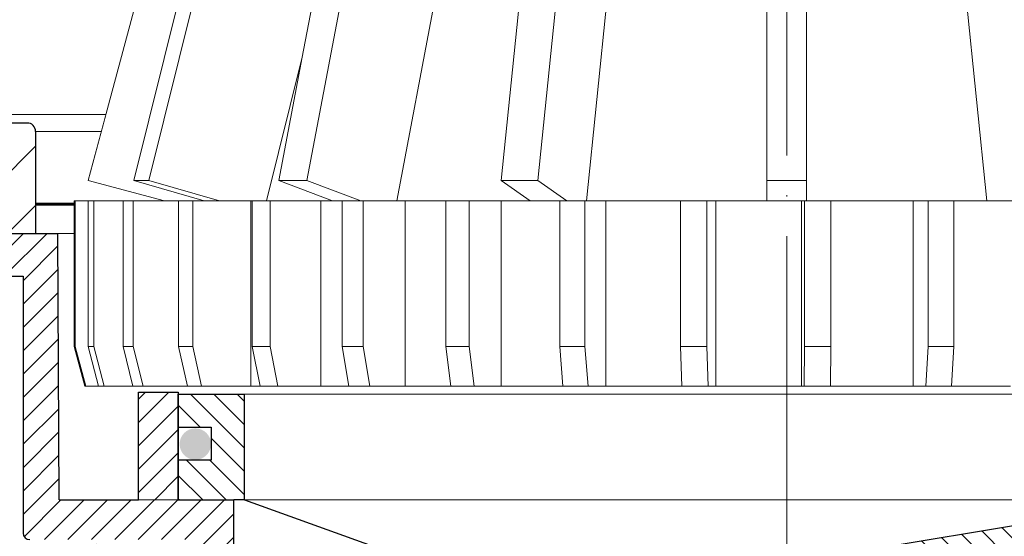
# Model space of a CAD drawing. Units: millimetres. Extents: x 2673 to 4786, y 0 to 1485.
# Drawn here: x 3229 to 3304, y 1038 to 1077 of the extents above; entities that cross this region are included whole.
import ezdxf

# ---------------------------------------------------------------- set-up
doc = ezdxf.new("R2010")
doc.units = ezdxf.units.MM
for name, pattern in [('ACAD_ISO04W100', [30, 24, -3, 0, -3]), ('CENTER2', [28.575000000000003, 19.05, -3.175, 3.175, -3.175]), ('DASH_CENTER', [36, 24, -3, 6, -3])]:
    doc.linetypes.add(name, pattern=pattern)
for name, color, linetype, lineweight in [('вспомогательный', 140, 'Continuous', 20), ('маскировка', 93, 'Continuous', 25), ('Оси', 10, 'ACAD_ISO04W100', 13), ('Основной', 7, 'Continuous', 30), ('штриховка', 251, 'Continuous', 0)]:
    doc.layers.add(name, color=color, linetype=linetype, lineweight=lineweight)

# ---------------------------------------------------------------- blocks, each defined once
blk = doc.blocks.new('HL80_3_KORB', base_point=(0, 68.51021382925319))
at = {"layer": 'вспомогательный', "linetype": 'Continuous'}
for p, q in [((-38.61527772968475, 137.0799914850868), (-52.82365934620974, 84.05358939889265)), ((-36.14338715023041, 137.5102138292532), (-49.37672285085864, 84.05358939889265)), ((-34.99533685313509, 137.5102138292532), (-48.22867255376332, 84.05358939889265)), ((-26.24446456828082, 137.0799914850868), (-36.29130755901132, 84.05358939889265)), ((-13.34749284728969, 137.5102138292532), (-18.82891996992475, 84.05358939889265)), ((-34.72620674083373, 103.5102138292532), (-36.64178174373956, 93.39996821039676)), ((-29.48635277547874, 82.51021382925319), (-25.50751026486614, 103.5102138292532)), ((-19.60548181122795, 103.5102138292532), (-21.60055856745748, 84.05358939889265)), ((-15.14610497940521, 82.51021382925319), (-12.99277092956618, 103.5102138292532)), ((-1.5, 103.5102138292532), (-1.5, 84.05358939889265)), ((1.5, 103.5102138292532), (1.5, 84.05358939889265)), ((15.14610497940521, 82.51021382925319), (12.99277092956618, 103.5102138292532)), ((-39.33757065593818, 82.51021382925319), (-36.64178174373956, 93.39996821039676)), ((-36.64178174373956, 93.39996821039676), (-38.41262790257315, 84.05358939889265)), ((-47.06370330515711, 82.51021382925319), (-52.82365934620974, 84.05358939889265)), ((-49.37672285085864, 84.05358939889265), (-48.22867255376332, 84.05358939889265)), ((-44.05521735636647, 82.51021382925319), (-49.37672285085864, 84.05358939889265)), ((-42.90716705927115, 82.51021382925319), (-48.22867255376332, 84.05358939889265)), ((-34.33972392660871, 82.51021382925319), (-38.41262790257315, 84.05358939889265)), ((-36.29130755901132, 84.05358939889265), (-38.41262790257315, 84.05358939889265)), ((-32.21840358304689, 82.51021382925319), (-36.29130755901132, 84.05358939889265)), ((-19.39631881939567, 82.51021382925319), (-21.60055856745748, 84.05358939889265)), ((-21.60055856745748, 84.05358939889265), (-18.82891996992475, 84.05358939889265)), ((-16.62468022186295, 82.51021382925319), (-18.82891996992475, 84.05358939889265)), ((1.5, 84.05358939889265), (-1.5, 84.05358939889265)), ((-1.5, 82.51021382925319), (-1.5, 84.05358939889265)), ((1.5, 82.51021382925319), (1.5, 84.05358939889265)), ((-53.89231853062665, 82.51021382925319), (-53.89231853062665, 71.51021382925319)), ((-53.80507975589717, 82.51021382925319), (-53.89231853062665, 82.51021382925319)), ((-53.56940422026673, 82.51021382925319), (-53.80507975589717, 82.51021382925319)), ((-53.80507975589717, 82.51021382925319), (-53.80507975589717, 71.51021382925319)), ((-53.56940422026673, 82.51021382925319), (-53.30835183582894, 82.51021382925319)), ((-52.83879439770317, 82.51021382925319), (-53.30835183582894, 82.51021382925319)), ((-52.40591516982749, 82.51021382925319), (-52.83879439770317, 82.51021382925319)), ((-52.83879439770317, 82.51021382925319), (-52.83879439770317, 71.51021382925319)), ((-51.70604944483421, 82.51021382925319), (-52.40591516982749, 82.51021382925319)), ((-52.40591516982749, 82.51021382925319), (-52.40591516982749, 71.51021382925319)), ((-51.70604944483421, 82.51021382925319), (-51.1046378458268, 82.51021382925319)), ((-50.17979023472435, 82.51021382925319), (-51.1046378458268, 82.51021382925319)), ((-49.41442336999171, 82.51021382925319), (-50.17979023472435, 82.51021382925319)), ((-50.17979023472435, 82.51021382925319), (-50.17979023472435, 71.51021382925319)), ((-48.70000000000073, 82.51021382925319), (-49.41442336999171, 82.51021382925319)), ((-49.41442336999171, 82.51021382925319), (-49.41442336999171, 71.51021382925319)), ((-48.69726777840333, 82.51021382925319), (-48.70000000000073, 82.51021382925319)), ((-48.65364839103496, 82.51021382925319), (-48.69726777840333, 82.51021382925319)), ((-48.61002900367021, 82.51021382925319), (-48.65364839103496, 82.51021382925319)), ((-48.61002900367021, 82.51021382925319), (-48.41389094112311, 82.51021382925319)), ((-48.41389094112311, 82.51021382925319), (-48.28336474890602, 82.51021382925319)), ((-48.28336474890602, 82.51021382925319), (-48.2716325215406, 82.51021382925319)), ((-48.2716325215406, 82.51021382925319), (-48.15283855668532, 82.51021382925319)), ((-48.15283855668532, 82.51021382925319), (-47.76205516067785, 82.51021382925319)), ((-47.54561554674001, 82.51021382925319), (-47.76205516067785, 82.51021382925319)), ((-47.34813529506937, 82.51021382925319), (-47.54561554674001, 82.51021382925319)), ((-47.32917593280217, 82.51021382925319), (-47.34813529506937, 82.51021382925319)), ((-47.32917593280217, 82.51021382925319), (-47.06370330515711, 82.51021382925319)), ((-47.06370330515711, 82.51021382925319), (-46.74672130094405, 82.51021382925319)), ((-46.74672130094405, 82.51021382925319), (-46.44601550143852, 82.51021382925319)), ((-46.44601550143852, 82.51021382925319), (-46.145309701933, 82.51021382925319)), ((-46.145309701933, 82.51021382925319), (-45.99609853766015, 82.51021382925319)), ((-45.37561666566398, 82.51021382925319), (-45.99609853766015, 82.51021382925319)), ((-45.99609853766015, 82.51021382925319), (-45.99609853766015, 71.51021382925319)), ((-44.99293323330129, 82.51021382925319), (-45.37561666566398, 82.51021382925319)), ((-44.921499320968, 82.51021382925319), (-44.99293323330129, 82.51021382925319)), ((-44.61024980093497, 82.51021382925319), (-44.921499320968, 82.51021382925319)), ((-44.921499320968, 82.51021382925319), (-44.921499320968, 71.51021382925319)), ((-44.61024980093497, 82.51021382925319), (-44.05521735636647, 82.51021382925319)), ((-44.05521735636647, 82.51021382925319), (-43.65917618901585, 82.51021382925319)), ((-43.65917618901585, 82.51021382925319), (-43.37050647070646, 82.51021382925319)), ((-43.37050647070646, 82.51021382925319), (-43.20000000000073, 82.51021382925319)), ((-43.20000000000073, 82.51021382925319), (-43.19742757577842, 82.51021382925319)), ((-43.19742757577842, 82.51021382925319), (-42.90716705927115, 82.51021382925319)), ((-42.90716705927115, 82.51021382925319), (-42.73567896254463, 82.51021382925319)), ((-42.73567896254463, 82.51021382925319), (-42.15298361269015, 82.51021382925319)), ((-42.15298361269015, 82.51021382925319), (-41.61046301943497, 82.51021382925319)), ((-41.0731634110889, 82.51021382925319), (-41.61046301943497, 82.51021382925319)), ((-40.53586380273919, 82.51021382925319), (-41.0731634110889, 82.51021382925319)), ((-40.53586380273919, 82.51021382925319), (-40.41483866167982, 82.51021382925319)), ((-40.53586380273919, 68.51021382925319), (-40.53586380273919, 82.51021382925319)), ((-40.41483866167982, 82.51021382925319), (-40.41483866167982, 71.51021382925319)), ((-39.24506910119089, 82.51021382925319), (-40.41483866167982, 82.51021382925319)), ((-39.06365824645036, 82.51021382925319), (-39.24506910119089, 82.51021382925319)), ((-39.06365824645036, 82.51021382925319), (-38.63630767218274, 82.51021382925319)), ((-39.06365824645036, 82.51021382925319), (-39.06365824645036, 71.51021382925319)), ((-38.63630767218274, 82.51021382925319), (-38.02754624317458, 82.51021382925319)), ((-38.02754624317458, 82.51021382925319), (-37.15158952729325, 82.51021382925319)), ((-37.15158952729325, 82.51021382925319), (-36.58099651026714, 82.51021382925319)), ((-35.90540630265241, 82.51021382925319), (-36.58099651026714, 82.51021382925319)), ((-35.67703485367383, 82.51021382925319), (-35.90540630265241, 82.51021382925319)), ((-35.22981609503768, 82.51021382925319), (-35.67703485367383, 82.51021382925319)), ((-35.22981609503768, 68.51021382925319), (-35.22981609503768, 82.51021382925319)), ((-35.22981609503768, 82.51021382925319), (-33.63852044769374, 82.51021382925319)), ((-33.63852044769374, 82.51021382925319), (-33.60559436386029, 82.51021382925319)), ((-32.90124311088221, 82.51021382925319), (-33.60559436386029, 82.51021382925319)), ((-33.60559436386029, 82.51021382925319), (-33.60559436386029, 71.51021382925319)), ((-32.16396577407431, 82.51021382925319), (-32.90124311088221, 82.51021382925319)), ((-32.0188876832799, 82.51021382925319), (-32.16396577407431, 82.51021382925319)), ((-32.0188876832799, 82.51021382925319), (-32.0188876832799, 71.51021382925319)), ((-32.0188876832799, 82.51021382925319), (-30.44003493301716, 82.51021382925319)), ((-29.8038403357059, 82.51021382925319), (-30.44003493301716, 82.51021382925319)), ((-29.64668159272333, 82.51021382925319), (-29.8038403357059, 82.51021382925319)), ((-28.85332825243313, 82.51021382925319), (-29.64668159272333, 82.51021382925319)), ((-28.85332825243313, 82.51021382925319), (-28.11705744408027, 82.51021382925319)), ((-28.85332825243313, 68.51021382925319), (-28.85332825243313, 82.51021382925319)), ((-28.11705744408027, 82.51021382925319), (-27.00988237230194, 82.51021382925319)), ((-27.00988237230194, 82.51021382925319), (-26.16649092649095, 82.51021382925319)), ((-26.16649092649095, 82.51021382925319), (-25.77526108654638, 82.51021382925319)), ((-25.77526108654638, 82.51021382925319), (-25.77526108654638, 71.51021382925319)), ((-25.32309948067632, 82.51021382925319), (-25.77526108654638, 82.51021382925319)), ((-24.00123942019127, 82.51021382925319), (-25.32309948067632, 82.51021382925319)), ((-24.00123942019127, 82.51021382925319), (-23.37416829772337, 82.51021382925319)), ((-24.00123942019127, 82.51021382925319), (-24.00123942019127, 71.51021382925319)), ((-22.48715746454764, 82.51021382925319), (-23.37416829772337, 82.51021382925319)), ((-21.60014663136826, 82.51021382925319), (-22.48715746454764, 82.51021382925319)), ((-21.60014663136826, 68.51021382925319), (-21.60014663136826, 82.51021382925319)), ((-21.60014663136826, 82.51021382925319), (-21.55051653699047, 82.51021382925319)), ((-21.55051653699047, 82.51021382925319), (-19.70275747196865, 82.51021382925319)), ((-19.70275747196865, 82.51021382925319), (-19.56056268868997, 82.51021382925319)), ((-19.56056268868997, 82.51021382925319), (-18.63668315617906, 82.51021382925319)), ((-18.63668315617906, 82.51021382925319), (-17.71280362366815, 82.51021382925319)), ((-17.71280362366815, 82.51021382925319), (-17.16175954402934, 82.51021382925319)), ((-15.59808938660717, 82.51021382925319), (-17.16175954402934, 82.51021382925319)), ((-17.16175954402934, 82.51021382925319), (-17.16175954402934, 71.51021382925319)), ((-15.2543256425306, 82.51021382925319), (-15.59808938660717, 82.51021382925319)), ((-14.6443724358578, 82.51021382925319), (-15.2543256425306, 82.51021382925319)), ((-15.2543256425306, 82.51021382925319), (-15.2543256425306, 71.51021382925319)), ((-13.69065548510844, 82.51021382925319), (-14.6443724358578, 82.51021382925319)), ((-13.69065548510844, 68.51021382925319), (-13.69065548510844, 82.51021382925319)), ((-13.69065548510844, 82.51021382925319), (-12.64239119838385, 82.51021382925319)), ((-12.64239119838385, 82.51021382925319), (-11.51690520590637, 82.51021382925319)), ((-11.51690520590637, 82.51021382925319), (-10.68979918414334, 82.51021382925319)), ((-10.68979918414334, 82.51021382925319), (-10.54060919878611, 82.51021382925319)), ((-10.54060919878611, 82.51021382925319), (-9.564313191665859, 82.51021382925319)), ((-9.564313191665859, 82.51021382925319), (-8.0268066220342, 82.51021382925319)), ((-7.3480704224894, 82.51021382925319), (-8.0268066220342, 82.51021382925319)), ((-8.0268066220342, 82.51021382925319), (-8.0268066220342, 71.51021382925319)), ((-6.35662556111492, 82.51021382925319), (-7.3480704224894, 82.51021382925319)), ((-6.04391689928525, 82.51021382925319), (-6.35662556111492, 82.51021382925319)), ((-5.36518069974409, 82.51021382925319), (-6.04391689928525, 82.51021382925319)), ((-6.04391689928525, 82.51021382925319), (-6.04391689928525, 71.51021382925319)), ((-5.36518069974409, 82.51021382925319), (-3.3501332005726, 82.51021382925319)), ((-5.36518069974409, 68.51021382925319), (-5.36518069974409, 82.51021382925319)), ((-3.3501332005726, 82.51021382925319), (-3.12331238627303, 82.51021382925319)), ((-3.12331238627303, 82.51021382925319), (-2.12426416469316, 82.51021382925319)), ((-2.12426416469316, 82.51021382925319), (-1.5, 82.51021382925319)), ((-1.5, 82.51021382925319), (-1.35203675740922, 82.51021382925319)), ((-1.35203675740922, 82.51021382925319), (-1.12521594310965, 82.51021382925319)), ((1.12521594310965, 82.51021382925319), (-1.12521594310965, 82.51021382925319)), ((1.35203675740922, 82.51021382925319), (1.12521594310965, 82.51021382925319)), ((1.12521594310965, 68.51021382925319), (1.12521594310965, 82.51021382925319)), ((2.12426416469316, 82.51021382925319), (1.35203675740922, 82.51021382925319)), ((1.35203675740922, 82.51021382925319), (1.35203675740922, 71.51021382925319)), ((3.12331238627303, 82.51021382925319), (2.12426416469316, 82.51021382925319)), ((3.3501332005726, 82.51021382925319), (3.12331238627303, 82.51021382925319)), ((3.3501332005726, 82.51021382925319), (3.3501332005726, 71.51021382925319)), ((5.36518069974409, 82.51021382925319), (3.3501332005726, 82.51021382925319)), ((6.04391689928525, 82.51021382925319), (5.36518069974409, 82.51021382925319)), ((6.35662556111493, 82.51021382925319), (6.04391689928525, 82.51021382925319)), ((6.35662556111493, 82.51021382925319), (7.3480704224894, 82.51021382925319)), ((7.3480704224894, 82.51021382925319), (8.0268066220342, 82.51021382925319)), ((9.564313191665859, 82.51021382925319), (8.0268066220342, 82.51021382925319)), ((10.54060919878611, 82.51021382925319), (9.564313191665859, 82.51021382925319)), ((9.564313191665859, 68.51021382925319), (9.564313191665859, 82.51021382925319)), ((10.68979918414334, 82.51021382925319), (10.54060919878611, 82.51021382925319)), ((11.51690520590637, 82.51021382925319), (10.68979918414334, 82.51021382925319)), ((10.68979918414334, 82.51021382925319), (10.68979918414334, 71.51021382925319)), ((12.64239119838385, 82.51021382925319), (11.51690520590637, 82.51021382925319)), ((13.69065548510844, 82.51021382925319), (12.64239119838385, 82.51021382925319)), ((12.64239119838385, 82.51021382925319), (12.64239119838385, 71.51021382925319)), ((13.69065548510844, 82.51021382925319), (14.6443724358578, 82.51021382925319)), ((14.6443724358578, 82.51021382925319), (15.14610497940521, 82.51021382925319)), ((15.14610497940521, 82.51021382925319), (15.2543256425306, 82.51021382925319)), ((15.2543256425306, 82.51021382925319), (15.59808938660717, 82.51021382925319)), ((15.59808938660717, 82.51021382925319), (17.16175954402934, 82.51021382925319)), ((-53.89231853062665, 71.51021382925319), (-53.08923603811127, 68.51021382925319)), ((-53.80507975589717, 71.51021382925319), (-53.89231853062665, 71.51021382925319)), ((-53.80507975589717, 71.51021382925319), (-53.00199726337814, 68.51021382925319)), ((-52.40591516982749, 71.51021382925319), (-52.83879439770317, 71.51021382925319)), ((-52.83879439770317, 71.51021382925319), (-52.05400121765706, 68.51021382925319)), ((-52.40591516982749, 71.51021382925319), (-51.62112198978139, 68.51021382925319)), ((-49.41442336999171, 71.51021382925319), (-50.17979023472435, 71.51021382925319)), ((-50.17979023472435, 71.51021382925319), (-49.43713191080315, 68.51021382925319)), ((-49.41442336999171, 71.51021382925319), (-48.67176504607414, 68.51021382925319)), ((-44.921499320968, 71.51021382925319), (-45.99609853766015, 71.51021382925319)), ((-45.99609853766015, 71.51021382925319), (-45.31814036723517, 68.51021382925319)), ((-44.921499320968, 71.51021382925319), (-44.24354115053939, 68.51021382925319)), ((-39.06365824645036, 71.51021382925319), (-40.41483866167982, 71.51021382925319)), ((-40.41483866167982, 71.51021382925319), (-39.82218006069161, 68.51021382925319)), ((-39.06365824645036, 71.51021382925319), (-38.47099964546214, 68.51021382925319)), ((-32.0188876832799, 71.51021382925319), (-33.60559436386029, 71.51021382925319)), ((-33.60559436386029, 71.51021382925319), (-33.11624296400259, 68.51021382925319)), ((-32.0188876832799, 71.51021382925319), (-31.5295362834222, 68.51021382925319)), ((-24.00123942019127, 71.51021382925319), (-25.77526108654638, 71.51021382925319)), ((-25.77526108654638, 71.51021382925319), (-25.40408558247873, 68.51021382925319)), ((-24.00123942019127, 71.51021382925319), (-23.63006391612362, 68.51021382925319)), ((-17.16175954402934, 71.51021382925319), (-16.92003791561729, 68.51021382925319)), ((-15.2543256425306, 71.51021382925319), (-17.16175954402934, 71.51021382925319)), ((-15.2543256425306, 71.51021382925319), (-15.01260401412219, 68.51021382925319)), ((-8.0268066220342, 71.51021382925319), (-7.92188345864633, 68.51021382925319)), ((-6.04391689928525, 71.51021382925319), (-8.0268066220342, 71.51021382925319)), ((-6.04391689928525, 71.51021382925319), (-5.93899373589738, 68.51021382925319)), ((1.35203675740922, 71.51021382925319), (1.31697341855397, 68.51021382925319)), ((3.3501332005726, 71.51021382925319), (1.35203675740922, 71.51021382925319)), ((3.3501332005726, 71.51021382925319), (3.31506986171735, 68.51021382925319)), ((10.68979918414334, 71.51021382925319), (10.51581472484759, 68.51021382925319)), ((12.64239119838385, 71.51021382925319), (10.68979918414334, 71.51021382925319)), ((12.64239119838385, 71.51021382925319), (12.4684067390881, 68.51021382925319)), ((-53.08923603811127, 68.51021382925319), (-53.00199726337814, 68.51021382925319)), ((-53.00199726337814, 68.51021382925319), (-52.77243367043411, 68.51021382925319)), ((-52.51138128599268, 68.51021382925319), (-52.77243367043411, 68.51021382925319)), ((-52.51138128599268, 68.51021382925319), (-52.05400121765706, 68.51021382925319)), ((-52.05400121765706, 68.51021382925319), (-51.62112198978139, 68.51021382925319)), ((-51.62112198978139, 68.51021382925319), (-50.93940638455024, 68.51021382925319)), ((-50.33799478554283, 68.51021382925319), (-50.93940638455024, 68.51021382925319)), ((-50.33799478554283, 68.51021382925319), (-49.43713191080315, 68.51021382925319)), ((-49.43713191080315, 68.51021382925319), (-48.70000000000073, 68.51021382925319)), ((-48.70000000000073, 68.51021382925319), (-48.69726777840333, 68.51021382925319)), ((-48.69726777840333, 68.51021382925319), (-48.67176504607414, 68.51021382925319)), ((-48.67176504607414, 68.51021382925319), (-48.65364839103496, 68.51021382925319)), ((-48.65364839103496, 68.51021382925319), (-48.61002900367021, 68.51021382925319)), ((-48.61002900367021, 68.51021382925319), (-48.41389094112311, 68.51021382925319)), ((-48.28336474890602, 68.51021382925319), (-48.41389094112311, 68.51021382925319)), ((-48.15283855668532, 68.51021382925319), (-48.28336474890602, 68.51021382925319)), ((-48.15283855668532, 68.51021382925319), (-47.76205516067785, 68.51021382925319)), ((-47.76205516067785, 68.51021382925319), (-47.55861101225673, 68.51021382925319)), ((-47.55861101225673, 68.51021382925319), (-47.54561554674001, 68.51021382925319)), ((-47.54561554674001, 68.51021382925319), (-47.32917593280217, 68.51021382925319)), ((-46.74672130094405, 68.51021382925319), (-47.32917593280217, 68.51021382925319)), ((-46.63511378578914, 68.51021382925319), (-46.74672130094405, 68.51021382925319)), ((-46.44601550143852, 68.51021382925319), (-46.63511378578914, 68.51021382925319)), ((-46.145309701933, 68.51021382925319), (-46.44601550143852, 68.51021382925319)), ((-46.145309701933, 68.51021382925319), (-45.37561666566398, 68.51021382925319)), ((-45.37561666566398, 68.51021382925319), (-45.31814036723517, 68.51021382925319)), ((-45.31814036723517, 68.51021382925319), (-44.99293323330129, 68.51021382925319)), ((-44.99293323330129, 68.51021382925319), (-44.61024980093497, 68.51021382925319)), ((-44.61024980093497, 68.51021382925319), (-44.24354115053939, 68.51021382925319)), ((-44.24354115053939, 68.51021382925319), (-43.65917618901585, 68.51021382925319)), ((-43.19742757577842, 68.51021382925319), (-43.65917618901585, 68.51021382925319)), ((-42.73567896254463, 68.51021382925319), (-43.19742757577842, 68.51021382925319)), ((-42.73567896254463, 68.51021382925319), (-42.73277131017676, 68.51021382925319)), ((-41.61046301943497, 68.51021382925319), (-42.73277131017676, 68.51021382925319)), ((-41.61046301943497, 68.51021382925319), (-41.51524845215681, 68.51021382925319)), ((-41.51524845215681, 68.51021382925319), (-41.0731634110889, 68.51021382925319)), ((-41.0731634110889, 68.51021382925319), (-40.53586380273919, 68.51021382925319)), ((-40.53586380273919, 68.51021382925319), (-39.82218006069161, 68.51021382925319)), ((-39.82218006069161, 68.51021382925319), (-39.24506910119089, 68.51021382925319)), ((-39.24506910119089, 68.51021382925319), (-38.63630767218274, 68.51021382925319)), ((-38.63630767218274, 68.51021382925319), (-38.47099964546214, 68.51021382925319)), ((-38.02754624317458, 68.51021382925319), (-38.47099964546214, 68.51021382925319)), ((-38.02754624317458, 68.51021382925319), (-36.6085179756592, 68.51021382925319)), ((-36.58099651026714, 68.51021382925319), (-36.6085179756592, 68.51021382925319)), ((-36.58099651026714, 68.51021382925319), (-35.90540630265241, 68.51021382925319)), ((-35.90540630265241, 68.51021382925319), (-35.22981609503768, 68.51021382925319)), ((-35.13396330203977, 68.51021382925319), (-35.22981609503768, 68.51021382925319)), ((-35.13396330203977, 68.51021382925319), (-33.63852044769374, 68.51021382925319)), ((-33.11624296400259, 68.51021382925319), (-33.63852044769374, 68.51021382925319)), ((-33.11624296400259, 68.51021382925319), (-32.90124311088221, 68.51021382925319)), ((-32.90124311088221, 68.51021382925319), (-32.16396577407431, 68.51021382925319)), ((-32.16396577407431, 68.51021382925319), (-31.5295362834222, 68.51021382925319)), ((-31.5295362834222, 68.51021382925319), (-30.44003493301716, 68.51021382925319)), ((-30.44003493301716, 68.51021382925319), (-29.64668159272333, 68.51021382925319)), ((-29.64668159272333, 68.51021382925319), (-29.37193334725816, 68.51021382925319)), ((-29.37193334725816, 68.51021382925319), (-28.85332825243313, 68.51021382925319)), ((-27.6851504556289, 68.51021382925319), (-28.85332825243313, 68.51021382925319)), ((-27.6851504556289, 68.51021382925319), (-27.00988237230194, 68.51021382925319)), ((-26.16649092649095, 68.51021382925319), (-27.00988237230194, 68.51021382925319)), ((-25.40408558247873, 68.51021382925319), (-26.16649092649095, 68.51021382925319)), ((-25.40408558247873, 68.51021382925319), (-25.32309948067632, 68.51021382925319)), ((-25.32309948067632, 68.51021382925319), (-23.63006391612362, 68.51021382925319)), ((-23.63006391612362, 68.51021382925319), (-23.37416829772337, 68.51021382925319)), ((-23.37416829772337, 68.51021382925319), (-22.48715746454764, 68.51021382925319)), ((-22.48715746454764, 68.51021382925319), (-21.60014663136826, 68.51021382925319)), ((-21.60014663136826, 68.51021382925319), (-21.24289738701191, 68.51021382925319)), ((-21.24289738701191, 68.51021382925319), (-19.56056268868997, 68.51021382925319)), ((-19.56056268868997, 68.51021382925319), (-19.39513832199009, 68.51021382925319)), ((-19.39513832199009, 68.51021382925319), (-18.63668315617906, 68.51021382925319)), ((-18.63668315617906, 68.51021382925319), (-17.71280362366815, 68.51021382925319)), ((-17.71280362366815, 68.51021382925319), (-16.92003791561729, 68.51021382925319)), ((-16.92003791561729, 68.51021382925319), (-15.59808938660717, 68.51021382925319)), ((-15.59808938660717, 68.51021382925319), (-15.01260401412219, 68.51021382925319)), ((-15.01260401412219, 68.51021382925319), (-14.6443724358578, 68.51021382925319)), ((-14.6443724358578, 68.51021382925319), (-13.69065548510844, 68.51021382925319)), ((-13.69065548510844, 68.51021382925319), (-12.4684067390881, 68.51021382925319)), ((-12.4684067390881, 68.51021382925319), (-11.51690520590637, 68.51021382925319)), ((-11.51690520590637, 68.51021382925319), (-10.54060919878611, 68.51021382925319)), ((-10.54060919878611, 68.51021382925319), (-10.51581472484759, 68.51021382925319)), ((-10.51581472484759, 68.51021382925319), (-9.564313191665859, 68.51021382925319)), ((-9.564313191665859, 68.51021382925319), (-7.92188345864633, 68.51021382925319)), ((-7.92188345864633, 68.51021382925319), (-7.3480704224894, 68.51021382925319)), ((-7.3480704224894, 68.51021382925319), (-6.35662556111492, 68.51021382925319)), ((-6.35662556111492, 68.51021382925319), (-5.93899373589738, 68.51021382925319)), ((-5.93899373589738, 68.51021382925319), (-5.36518069974409, 68.51021382925319)), ((-5.36518069974409, 68.51021382925319), (-3.31506986171735, 68.51021382925319)), ((-3.12331238627303, 68.51021382925319), (-3.31506986171735, 68.51021382925319)), ((-2.12426416469316, 68.51021382925319), (-3.12331238627303, 68.51021382925319)), ((-1.31697341855397, 68.51021382925319), (-2.12426416469316, 68.51021382925319)), ((-1.12521594310965, 68.51021382925319), (-1.31697341855397, 68.51021382925319)), ((1.12521594310965, 68.51021382925319), (-1.12521594310965, 68.51021382925319)), ((1.12521594310965, 68.51021382925319), (1.31697341855397, 68.51021382925319)), ((1.31697341855397, 68.51021382925319), (2.12426416469316, 68.51021382925319)), ((2.12426416469316, 68.51021382925319), (3.12331238627303, 68.51021382925319)), ((3.12331238627303, 68.51021382925319), (3.31506986171735, 68.51021382925319)), ((5.36518069974409, 68.51021382925319), (3.31506986171735, 68.51021382925319)), ((5.93899373589738, 68.51021382925319), (5.36518069974409, 68.51021382925319)), ((6.35662556111493, 68.51021382925319), (5.93899373589738, 68.51021382925319)), ((7.3480704224894, 68.51021382925319), (6.35662556111493, 68.51021382925319)), ((7.921883458646341, 68.51021382925319), (7.3480704224894, 68.51021382925319)), ((9.564313191665859, 68.51021382925319), (7.921883458646341, 68.51021382925319)), ((9.564313191665859, 68.51021382925319), (10.51581472484759, 68.51021382925319)), ((10.51581472484759, 68.51021382925319), (10.54060919878611, 68.51021382925319)), ((10.54060919878611, 68.51021382925319), (11.51690520590637, 68.51021382925319)), ((11.51690520590637, 68.51021382925319), (12.4684067390881, 68.51021382925319)), ((13.69065548510844, 68.51021382925319), (12.4684067390881, 68.51021382925319)), ((14.6443724358578, 68.51021382925319), (13.69065548510844, 68.51021382925319)), ((15.01260401412219, 68.51021382925319), (14.6443724358578, 68.51021382925319)), ((15.59808938660717, 68.51021382925319), (15.01260401412219, 68.51021382925319)), ((16.92003791561729, 68.51021382925319), (15.59808938660717, 68.51021382925319))]:
    blk.add_line(p, q, dxfattribs=at)
blk = doc.blocks.new('080 8E')
at = {"color": 7}
blk.add_wipeout([(22217.934983529016, 3015.800618588321), (22324.11345560524, 3015.800618588321), (22324.916538097754, 3018.8006185883205), (22324.916538097754, 3029.800618588321), (22318.087922872284, 3029.800618588321), (22323.847878913333, 3031.3439941579604), (22309.639497296812, 3084.370396244154), (22308.94523341037, 3086.3759932571697), (22307.972925484064, 3088.270557980402), (22306.744394420763, 3090.007259885489), (22305.29659157619, 3091.5405433696137), (22303.61652306706, 3092.8700920744154), (22301.78783701727, 3093.939172401922), (22299.81621825084, 3094.7440935047043), (22297.7585150073, 3095.2592303561387), (22274.64553991068, 3099.3351068267734), (22272.524219567127, 3099.8640877688963), (22272.524219567127, 3099.9736433091316), (22269.524219567127, 3099.9736433091316), (22269.524219567127, 3099.8640877688963), (22267.40289922357, 3099.3351068267734), (22244.293046783067, 3095.260216321195), (22242.228951551893, 3094.7434607879977), (22240.25916005028, 3093.9406487409137), (22238.443873942713, 3092.8783173915863), (22236.76400846298, 3091.548030517296), (22235.303414764523, 3090.004939924241), (22234.07508673065, 3088.2710852443265), (22233.10318486317, 3086.3796841046274), (22232.409230281395, 3084.3711249215407), (22218.200560220917, 3031.3439941579604), (22223.96051626197, 3029.800618588321), (22217.1319010365, 3029.800618588321), (22217.1319010365, 3018.8006185883205)], dxfattribs=at).dxf.layer = 'Основной'
blk.add_blockref('HL80_3_KORB', (22271.02421956713, 3015.800618588321))
blk = doc.blocks.new('80К')
blk.add_wipeout([(-109.9999999999998, 10.162464651012385), (-110.0001426153685, 12.160531182263412), (110.00000000000401, 12.160531192442704), (110.00000000000027, 10.162464651012101), (96.43877817976643, 9.686801103631979), (96.43877817977054, 6.785026643834044), (96.33382022214806, 5.994785785300053), (96.06145587156765, 5.327577859197731), (95.59641633937842, 4.700626963477987), (95.22538297062422, 4.375215266728276), (94.61388211252435, 4.025003646703681), (94.22902157613332, 3.8911957500218364), (93.43877817976677, 3.7850266438338735), (81.73696352886269, 3.7850266438338735), (81.08386880275712, 3.918450936267675), (80.3635717335177, 4.354977184803374), (80.09470848922459, 4.647003713232095), (79.78980090674716, 5.188230535837306), (79.66274316424145, 5.666422173797571), (79.67168602118213, 7.928735151961519), (79.6016441056732, 8.296400707989221), (79.391025821519, 8.623393522421509), (79.08527213060552, 8.839200159576876), (78.70658551789411, 8.928125978980177), (77.57750679746047, 8.931191376590164), (76.69887592225773, -7.887887481730331), (76.61488705763247, -8.239819313648411), (76.38860096319658, -8.560925896499498), (76.23776721567076, -8.678801997937), (76.0033382927506, -8.788512855748593), (75.8087811826896, -8.829644176216107), (75.70024638750355, -8.835551525486949), (70.34312565487231, -8.835551525486949), (70.11460198849967, -8.809089883184356), (69.89125944318661, -8.727637242633875), (69.65477107917825, -8.560925896499498), (69.50731231512309, -8.384565242162466), (69.409171644934, -8.192944736558104), (69.35517164826322, -7.990299322971055), (69.33662296345956, -7.737658703388206), (68.46289640913858, 8.93403710732639), (57.743936612209, 8.93403710732639), (57.75000000000052, -10.50000000000017), (57.72903330857375, -10.643272779258496), (57.60355339059288, -10.853553390593277), (57.48895178546423, -10.939206152305644), (57.24999999999972, -10.999999999999943), (50.24383407361632, -11.002933763250269), (49.85073947295873, -11.083614769755684), (49.550815041536616, -11.282417155268206), (49.320373281257375, -11.620250243214741), (49.24425281376938, -12.002933675579015), (49.28934670572183, -12.29984161554512), (49.537146032580566, -12.71004045676483), (52.51255187796558, -15.68544630218122), (52.31984408565343, -15.914356988910356), (52.45604417599868, -16.054153439639606), (52.63059515153648, -16.259306696778935), (52.71060436408231, -16.375687943898924), (52.82617295825775, -16.583530827742493), (52.886780889180926, -16.722995264862618), (52.94482113318913, -16.879792810422998), (52.97327221511797, -17.004305944925022), (53.00948604128162, -17.213660625617536), (53.18617056589251, -19.04763552230588), (53.29133316753539, -20.88709799002197), (102.00834286602675, -20.88709799002197), (102.00834286602677, -20.88709799002197), (102.00834286602677, -20.88709799002197), (102.00775403860906, -22.108751729151038), (102.00689688980954, -23.88709799002163), (102.00689688980952, -23.88709799002163), (102.0073254642093, -22.997924859586362), (101.98585307968868, -67.5471731862977), (101.9852429148309, -68.81309620209817), (101.98471359442637, -69.91128937785936), (101.98426057407691, -70.85118108037594), (20.63330386051875, -70.81197056416565), (18.244538202540223, -71.69245545334823), (15.008292530161842, -72.67581574764495), (12.348261528562539, -73.31264911873029), (9.778303621520983, -73.78700508018764), (6.989793687488606, -74.14960311801846), (4.275651909062068, -74.35362236383955), (1.81266256388515, -74.41315276423538), (-0.7025980547219877, -74.35106720326885), (-2.8558692864306257, -74.19894554689552), (-3.8564996325773104, -74.09696378960169), (-4.582235425600654, -73.85477007528928), (-5.187716805899488, -73.38571498604477), (-5.400204179315357, -73.5982023594596), (-12.401120112888693, -66.59728642588681), (-15.299999999998233, -66.59728642588681), (-15.874386318359631, -66.40951392607866), (-16.43513923031704, -66.14883346065773), (-16.925424021735722, -65.8471862023755), (-17.261435938662476, -65.59240077851979), (-17.839069510198396, -65.03429935633142), (-18.239892102821948, -64.51844829349551), (-18.447714751645993, -64.18598054235264), (-18.6205223589055, -63.857491499062604), (-22.650890997671475, -61.97516453866319), (-26.42658683542146, -59.78505457424944), (-29.42193604926755, -57.70831482620173), (-33.049945196274, -54.7123982189172), (-36.37337074690302, -51.392330654065404), (-38.75502271694193, -48.57326120551551), (-40.67773977521709, -45.94496036407264), (-42.733304759081946, -42.66530692447401), (-44.096356215499256, -40.12135287564615), (-44.80000000003425, -38.65135930576406), (-44.79999999999921, -11.500000000000227), (-44.94644660940585, -11.146446609406553), (-45.29999999999898, -10.999999999999943), (-57.24999999999962, -10.999999999999943), (-57.60355339059379, -10.853553390593277), (-57.75000000000043, -10.50000000000017), (-57.74393661220887, 8.93403710732639), (-68.46289640913845, 8.93403710732639), (-69.34449612011706, -7.887887481730331), (-69.42917706066207, -8.241381498680141), (-69.65477107917819, -8.560925896499498), (-69.98780444548719, -8.770295788995156), (-70.34312565487222, -8.835551525486949), (-75.70024638750346, -8.835551525486949), (-76.08348303756851, -8.759201713624236), (-76.38860096319648, -8.560925896499498), (-76.62022607490634, -8.22751756325789), (-76.6988759222576, -7.887887481730331), (-77.57750679746141, 8.931191376590164), (-78.70658551789403, 8.928125978980177), (-79.39102582151891, 8.623393522421509), (-79.67168602118204, 7.9287351519651565), (-79.66274316424236, 5.666422173797571), (-79.94403627563977, 4.870546371532043), (-80.36357173351966, 4.3549771848007595), (-81.06627864578726, 3.925016817742062), (-81.7369635288626, 3.7850266438338735), (-93.85764209794453, 3.8145495828931075), (-94.91707418754068, 4.1747824527981265), (-95.59641633937832, 4.700626963477987), (-96.0563869166687, 5.318506927901353), (-96.33801468877857, 6.010265465656289), (-96.44044461533713, 6.787871032724922), (-96.43877817976674, 9.686801103631694)]).translate(0, 0, 1508.091443032034).dxf.layer = 'маскировка'
h = blk.add_hatch(color=256)
h.dxf.hatch_style = 1
edge = h.paths.add_edge_path()
edge.add_arc((-44.72234548592314, -3.772874199985836), 1.18819819936593, 0, 360)
at = {"layer": 'штриховка'}
h = blk.add_hatch(dxfattribs=at)
h.set_pattern_fill('ANSI31', color=256, scale=10)
h.set_pattern_definition([(45, (-7441.625901136427, -2440.103770720867), (-0.8838834764831844, 0.8838834764831844), [])])
h.paths.add_polyline_path([(57.74913032809127, 3.785026643834044), (57.74393661220893, 8.934037107326276), (68.46289640913892, 8.934037107326276), (69.34449612011758, -7.887887481730104, 0.3989595459737443), (70.34312565487198, -8.835551525487062), (75.70024638750328, -8.835551525487062, 0.3990564552666528), (76.69889336748656, -7.88755353862507), (77.57750679746096, 8.93119137659005), (78.64221360065312, 8.928300745821616, -0.4228736756637642), (79.67168602118181, 7.928735151961519), (79.67168602118181, 7.158741334059414), (79.66274316424096, 5.666422173803767, 0.3574810375387563), (81.73696352887146, 3.785026643833589), (93.4387781809246, 3.785026643834044, 0.4043744994438677), (96.43877817976681, 6.687844450423199), (96.43877817976681, 9.686801103632206), (110, 10.16246465101267), (110, 12.1605311924427), (90.46667501581305, 12.16192541647433), (90.45725213350306, 7.203765645603198), (84.0316649389024, 7.164448474512028), (84.07767607673304, 12.16238144205408), (75.86465756163216, 12.16296766010964), (74.92609575225651, -5.835551525487062), (71.30555286562594, -5.835551525487062), (70.34705803071301, 12.16336148808659), (55.11818618013058, 12.16444847451203), (55.02207368037489, -8), (49.02207368037489, -8), (46.02207368037489, -7.999403242727112), (46.02207368037489, -8), (41.79999999999927, -8), (41.79999995122853, -12.02849286944866), (44.5246707907836, -14.7590364543521), (44.02927062450908, -13.59411279218466, -0.2420120254514794), (44.55792809855484, -11.69583478879167, -0.1923702039950341), (45.27316974375935, -11.33796381147249, -0.1834388246035374), (46.50152134329255, -11.99147078399574, -0.1641622279642699), (47.25265152716747, -13.46461786476948), (47.04572982070022, -14.49657555729709, 0.3509700044745665), (47.94755563706349, -15.50795350713952, 0.1802482750847659), (49.19145475631012, -15.57018848925463, 0.1996145449769128), (49.75832436205019, -14.82465766444921), (49.66191092812369, -14.1278495490028), (49.73689644500701, -13.78481153326402, -0.4143924686122895), (50.16643730063151, -13.74909107593066), (52.30006450456494, -15.89793367557922), (52.51255187798233, -15.68544630216411), (49.53714603258322, -12.71004045676546, -0.6678758252144885), (50.24341530850688, -11.00293402628631), (57.25041875263105, -10.99999982464624, 0.4313501268645623), (57.74913032809127, -10.47052262597344)])
h.paths.add_polyline_path([(-46.02207368037489, 0.1644484744952024), (-49.02207368037489, 0.1644484744952024), (-49.02207368037489, -7.980302619120721), (-46.02207368037489, -7.980302619120721)], flags=17)
h.paths.add_polyline_path([(49.02207368037489, 0.1644484744952024), (46.02207368037489, 0.1644484744952024), (46.02207368037489, -7.980302619120721), (49.02207368037489, -7.980302619120721)], flags=17)
h.paths.add_polyline_path([(-68.46289640913892, 8.934037107326276), (-57.74393661220893, 8.934037107326276), (-57.74913032809127, 3.785026643833589), (-57.74913032809127, -10.52947737402656, 0.3970397594085458), (-57.25, -11), (-45.84801399999924, -11), (-45.29999999999927, -11, -0.4142135623730951), (-44.79999999999927, -11.5), (-44.79999999999927, -38.65135930583938, 0.1893634223155922), (-18.62052235894407, -63.85749149904677, 0.2198520453071339), (-15.29999999999745, -66.59728642588652), (-12.40112011288875, -66.59728642588652), (-5.40020417931737, -73.59820235946017), (-5.187716805899981, -73.3857149860446), (-7.299323923798511, -71.28905960909651, -0.4658543564196208), (-7.300838948216551, -70.82254692648621), (-6.957800932479586, -70.74756140960471), (-6.260992817031365, -70.84397484352894, 0.199614544976687), (-5.515461992225028, -70.27710523779206, 0.180248275084942), (-5.577696974341961, -69.03320611854133, 0.3509700044745638), (-6.589074924184388, -68.13138030217988), (-7.62103261671291, -68.33830200864804, -0.1641622279641476), (-9.094179697483014, -67.58717182477358, -0.1834388246037502), (-9.747686670008989, -66.35882022523674, -0.1923702039960624), (-9.389815692684351, -65.64357858003041, -0.2420120254509042), (-7.49153768929682, -65.11492110598783), (-6.320919837466136, -65.6127428064774), (-9.057157614151947, -62.88565043059452), (-13.08565048148012, -62.88565048147802), (-13.08565048148012, -63.97981887445667), (-16.08565048148012, -63.97981887445667), (-16.08565048148012, -62.10699881401706, -0.1827078744796503), (-41.79999999999927, -37.98564291976754), (-41.79999999999927, -8.00000135424807), (-41.80000203322561, -8.00000135424807), (-46.02207368037489, -8), (-49.02207368037489, -7.985144988144839), (-49.02207368037489, -8), (-55.02207368037489, -8), (-55.11818618013058, 12.16444847451203), (-70.34705803071301, 12.16336148808659), (-71.30555286562594, -5.835551525487062), (-74.92609575225651, -5.835551525487062), (-75.86465756163216, 12.16296766010964), (-84.07767607673304, 12.16238144205408), (-84.0316649389024, 7.164448474512028), (-90.45725213350306, 7.203765645603198), (-90.46667501581305, 12.16192541647433), (-110, 12.1605311924427), (-110, 10.16246465101267), (-96.43877817976681, 9.686801103632206), (-96.43877817976681, 6.687844450423199, 0.4046027746322491), (-93.43642180970164, 3.785026643834044), (-81.73696352886964, 3.785026643833589, 0.357481037538628), (-79.66274316424096, 5.666422173803767), (-79.67165476971513, 7.920829334076643, -0.406327175544236), (-78.70658551789529, 8.92812597898046), (-77.57750679746096, 8.93119137659005), (-76.6988759213973, -7.887887498145119, 0.3989595412101959), (-75.70024638750328, -8.835551525487062), (-70.34312565487198, -8.835551525487062, 0.3989595459737444), (-69.34449612011758, -7.887887481730104)])
h = blk.add_hatch(dxfattribs=at)
h.set_pattern_fill('ANSI31', color=256, scale=10, angle=90)
h.set_pattern_definition([(135, (-541.5736309482745, -707.71373295166), (-0.8838834764831844, -0.8838834764831843), [])])
h.paths.add_polyline_path([(-41, 0), (-46.02207368037489, 0), (-46.02207368037489, -2.5), (-43.52207368037489, -2.5), (-43.52207368037489, -5), (-46.02207368037489, -5), (-46.02207368037489, -8), (-41.79999999999927, -8), (-41, -8.000001354251253)])
h.paths.add_polyline_path([(46.02207368037489, -5), (43.52207368037489, -5), (43.52207368037489, -2.5), (46.02207368037489, -2.5), (46.02207368037489, 0), (41, 0), (41, -8), (41.79999999999927, -8), (46.02207368037489, -8)])
h.paths.add_polyline_path([(4.110025552876323, -57.97876842988262), (-16.08565048148012, -57.97981887445667), (-16.08565048148012, -63.97981887445667), (-13.08565048148012, -63.97981887445667), (-13.08565048148012, -59.97981887445667), (4.914349518519884, -59.97981887445667)])
h.paths.add_polyline_path([(-7.711714715696871e-07, -14.09234956947512), (-7.671551429666579e-07, -12.77622265644914), (-16.08565048148012, -15.4454878723036), (-16.08565048148012, -24.97981887445667), (-9.153930905813468, -24.97981887445667), (-10.35978351361337, -21.97981887445667), (-13.08565048148012, -21.97981887445667), (-13.08565048148012, -16.97981887445667), (-7.711714715696871e-07, -14.80721369716684)])
h.paths.add_polyline_path([(41, -8), (41, 0), (40.99792354720921, -5.985061310578658), (0, -12.77962264457346), (0, -14.80721356912909)])
h.paths.add_polyline_path([(-2.930761301417078, -20.54090704808823), (-5.442603844086989, -18.60127828408849), (-8.410767126926658, -21.35393591602269), (-7.170629495692992, -24.41724630943781)], flags=17)
at = {"color": 7, "linetype": 'Continuous'}
blk.add_line((-57.74913032809127, 3.785026643834044), (-57.74913032809127, -10.5), dxfattribs=at)
blk.add_arc((-57.25, -10.5), 0.5, 180, 270, dxfattribs=at)
at = {"layer": 'вспомогательный'}
blk.add_line((-41, 0.003484708714856889), (41.00000060449115, 0.001742354357428445), dxfattribs=at)
blk.add_lwpolyline([(-50.00000000001091, -7.980302619120721), (49.99999999998909, -7.980302619120721)], dxfattribs=at)
at = {"layer": 'Основной', "linetype": 'Continuous'}
blk.add_line((-110, 12.1605311924427), (-55.11818618013058, 12.16444847451203), dxfattribs=at)
at = {"layer": 'Основной'}
for p, q in [((-55.02207368037489, -8), (-55.11818618013058, 12.16444847451203)), ((-49.02207368037489, -8), (-49.02207368037489, 0.1644484744952024)), ((-49.02207368037489, 0.1644484744952024), (-46.02207368037489, 0.1644484744952024)), ((-46.02207368037489, 0.1644484744952024), (-46.02207368037489, -8)), ((-46.02207368037489, -8), (-46.02207368037489, 0)), ((-46.02207307588374, 0.001742354357428445), (-41, 0)), ((-41, -8), (-41, 0)), ((-55.02207368037489, -8), (-49.02207368037489, -8)), ((-46.02207368037489, -8), (-41.79999999999927, -8)), ((-41.00000203322998, -8.00000135424807, -1508.091443032034), (-41.80000203322561, -8.00000135424807, -1508.091443032034)), ((-41.79999999999927, -37.98564291976663), (-41.79999999999927, -8))]:
    blk.add_line(p, q, dxfattribs=at)
for points in [[(-68.46289640913892, 8.934037107326276), (-57.74393661220893, 8.934037107326276), (-57.74913032809127, 3.785026643834044)], [(-46.02207368037489, 0), (-46.02207368037489, -2.5), (-43.52207368037489, -2.5), (-43.52207368037489, -5), (-46.02207368037489, -5)], [(-16.08565048148012, -15.4454878723036), (40.99792354720921, -5.985061310578658)], [(-41, -8), (-16.08565048148012, -16.97981887445667)]]:
    blk.add_lwpolyline(points, dxfattribs=at)
blk = doc.blocks.new('83Р')
blk.add_wipeout([(-145.0000000000001, 5.499999999999972), (-145.0000000000001, 9.000000000000057), (144.9999999999999, 9.000000000000057), (144.9999999999999, 5.499999999999972), (98.57911906291584, 5.499999999999972), (98.4818006016382, 5.423002545392848), (97.21819939836156, 0.07699745460712393), (97.12088093708391, 0), (-97.12088093708414, 0), (-97.21819939836179, 0.07699745460712393), (-98.48180060163844, 5.4230025453929045), (-98.57911906291606, 5.499999999999972)]).dxf.layer = 'маскировка'
at = {"layer": 'штриховка'}
h = blk.add_hatch(dxfattribs=at)
h.set_pattern_fill('ANSI31', color=256)
h.set_pattern_definition([(45, (-8.526512829121202e-14, -312.9049037364919), (-2.245064030267288, 2.245064030267288), [])])
edge = h.paths.add_edge_path()
edge.add_line((-79.9882662722558, 9.000000000000057), (-145.0000000000001, 9.000000000000057))
edge.add_line((-145.0000000000001, 9.000000000000057), (-145.0000000000001, 5.499999999999943))
edge.add_line((-145.0000000000001, 5.499999999999943), (-98.50000000000009, 5.499999999999943))
edge.add_line((-98.50000000000009, 5.499999999999943), (-97.21819939836178, 0.07699745460712393))
edge.add_arc((-97.12088093708411, 0.1000000000000238), 0.1000000000000252, 193.2985703304925, 269.9999999999919)
edge.add_line((-97.12088093708412, 0), (-95.08639396223143, 0))
edge.add_line((-95.08639396223143, 0), (-94.36376917396782, 4.5))
edge.add_line((-94.36376917396782, 4.5), (-92.99880232146833, 4.5))
edge.add_line((-92.99880232146833, 4.5), (-92.27617753320473, 0))
edge.add_line((-92.27617753320473, 0), (-90.45084795985437, 0))
edge.add_line((-90.45084795985437, 0), (-90.10799010337175, 4.5))
edge.add_line((-90.10799010337175, 4.5), (-84.33460656519398, 4.5))
edge.add_line((-84.33460656519398, 4.5), (-83.99174870871136, 0))
edge.add_line((-83.99174870871136, 0), (-76.48826627224851, 0))
edge.add_line((-76.48826627224851, 0), (-76.48826627224851, 4.5))
edge.add_line((-76.48826627224851, 4.5), (-78.42482325921078, 4.5))
edge.add_arc((-78.42482325921078, 4.800000000000003), 0.3000000000000034, 196.5793908336044, 270, ccw=False)
edge.add_line((-78.71235084139514, 4.714396907280047), (-79.9882662722558, 9.000000000000057))
edge = h.paths.add_edge_path()
edge.add_arc((-57.34215279940305, 7.754382588308188), 0.6031336138929925, 3.2680084577934, 92.21984892266424)
edge.add_line((-57.36551456503244, 8.357063585282788), (-60.71556961419293, 8.357063585282788))
edge.add_arc((-60.71556961419257, 8.657063585282803), 0.3000000000000149, 191.3223986773586, 269.99999999993076, ccw=False)
edge.add_arc((-61.50000000000009, 8.5), 0.499999999999999, 11.32239867737175, 90)
edge.add_line((-61.50000000000009, 9), (-65.98826627224125, 9))
edge.add_line((-65.98826627224125, 9), (-67.26418170310191, 4.714396907280047))
edge.add_arc((-67.55170928528626, 4.800000000000003), 0.3000000000000021, 270, 343.4206091663956, ccw=False)
edge.add_line((-67.55170928528626, 4.5), (-69.48826627224852, 4.5))
edge.add_line((-69.48826627224852, 4.5), (-69.48826627224852, 0))
edge.add_line((-69.48826627224852, 0), (-56.74000000000008, 0))
edge.add_line((-56.74000000000008, 0), (-56.74000000000009, 7.788765176616835))
at = {"layer": 'вспомогательный'}
for p, q in [((61.4999999999999, 9.000000000000119), (-61.50000000000009, 9)), ((-56.74000000000009, 7.720000000000027), (-8.526512829121202e-14, 7.720000000000027)), ((56.73999999999992, 7.720000000000115), (-7.76626236499662e-14, 7.720000000000027)), ((-56.74000000000009, 0), (56.73999999999994, 0))]:
    blk.add_line(p, q, dxfattribs=at)
at = {"layer": 'вспомогательный', "lineweight": 60}
for p, q in [((-56.74000000000009, 2.212482803214016), (-8.526512829121202e-14, 2.212482803214016)), ((-51.11548928712645, 2.212482803214073), (-51.11548928712645, 0)), ((-46.57656672069798, 2.212482803214073), (-46.57656672069797, 0)), ((-3.835429408704023, 2.212482803214073), (-3.835429408704016, 0)), ((56.73999999999994, 2.212482803214103), (-6.916808504813073e-14, 2.212482803214016)), ((3.835429408703869, 2.212482803214078), (3.835429408703865, 5.915588095823623e-15))]:
    blk.add_line(p, q, dxfattribs=at)
at = {"layer": 'Оси', "linetype": 'DASH_CENTER'}
blk.add_line((-7.271024618230317e-14, -3.63100300394558), (-8.657553398724604e-14, 14.34838695553026), dxfattribs=at)
at = {"layer": 'Основной'}
for p, q in [((-57.36551456503692, 8.357063585282788), (-60.71556961419294, 8.357063585282788)), ((-56.74000000000009, 7.720000000000027), (-56.74000000000009, 0)), ((-69.48826627224852, 0), (-56.74000000000009, 0))]:
    blk.add_line(p, q, dxfattribs=at)
blk.add_arc((-57.34215279940305, 7.754382588308204), 0.6031336138930011, 356.7319915422504, 92.21984892308159, dxfattribs=at)

msp = doc.modelspace()

# ---------------------------------------------------------------- hatches: boundary and pattern name
at = {"layer": 'штриховка', "transparency": 33554687}
h = msp.add_hatch(dxfattribs=at)
h.set_pattern_fill('AR-SAND', color=256, scale=0.2)
h.set_pattern_definition([(37.50000000000001, (0, 0), (-0.3200062591968091, 9.788264746586847), [0, -7.721600000000001, 0, -8.636000000000001, 0, -8.255]), (7.499999999999999, (0, 0), (8.990465662760053, 14.33650201136709), [0, -4.1656, 0, -6.959600000000001, 0, -2.667]), (327.5, (-6.2484, 0), (15.81984740482916, 0.02874369357091524), [0, -2.54, 0, -9.144, 0, -11.938]), (317.5, (-6.2484, 0), (15.27112904944594, 4.458586465144326), [0, -1.27, 0, -5.9944, 0, -6.858000000000001])])
h.paths.add_polyline_path([(3229.453097386614, 1057.721104339269), (3218.734137589684, 1057.721104339269), (3217.852537878705, 1040.899179750212, -0.398959545973754), (3216.853908343951, 1039.951515706455), (3214.175347977635, 1039.951515706456), (3214.175347977635, 1019.785447102771), (3237.397033993877, 1019.768578968366), (3237.397033993877, 1037.787067231943), (3229.947033998823, 1037.787067231943, -0.3970397594040955), (3229.447903670732, 1038.257589857909), (3229.447903670732, 1052.572093875777)])
edge = h.paths.add_edge_path()
edge.add_line((3142.122758115553, 1066.448873245828), (3142.122758115553, 1069.948873245828))
edge.add_line((3142.122758115553, 1069.948873245828), (2989.189229103529, 1069.948873245828))
edge.add_line((2989.189229103529, 1069.948873245828), (2989.192064552866, 1019.948873245828))
edge.add_line((2989.192064552866, 1019.948873245828), (3214.175347977634, 1019.948873245828))
edge.add_line((3214.175347977634, 1019.948873245828), (3214.175347977634, 1039.951515706456))
edge.add_line((3214.175347977634, 1039.951515706456), (3211.496787611319, 1039.951515706455))
edge.add_arc((3211.49678761132, 1040.951515706456), 1.000000000000227, 183.0000001521671, 269.9999999999479, ccw=False)
edge.add_line((3210.498158076704, 1040.899179747561), (3209.619527201362, 1057.718258608532))
edge.add_line((3209.619527201362, 1057.718258608532), (3208.490448480936, 1057.715193210923))
edge.add_arc((3208.52534797764, 1056.715802383904), 0.9999999999994578, 92.00000000010901, 180.4529747200258)
edge.add_line((3207.525379229108, 1056.707896565969), (3207.534290834582, 1054.453489405745))
edge.add_arc((3205.349590460212, 1054.777998721724), 2.208669740347791, 272.8671923549426, 351.5512188997334, ccw=False)
edge.add_line((3205.460070469955, 1052.572093875776), (3193.593579949591, 1052.572093875776))
edge.add_arc((3193.767360503477, 1055.577748922012), 3.010674664900295, 178.1495740215501, 266.6909644107756, ccw=False)
edge.add_line((3190.758255819056, 1055.674964846967), (3190.758255819056, 1058.473868335574))
edge.add_line((3190.758255819056, 1058.473868335574), (3177.197033998823, 1058.949531882955))
edge.add_line((3177.197033998823, 1058.949531882955), (3177.196891383453, 1060.947598414206))
edge.add_line((3177.196891383453, 1060.947598414206), (3190.001877178469, 1060.948873245828))
edge.add_arc((3190.001877178469, 1061.048873245829), 0.1000000000008185, 193.2985703309784, 269.99999999973943, ccw=False)
edge.add_line((3189.904558717191, 1061.025870700435), (3188.640957513915, 1066.371875791221))
edge.add_arc((3188.543639052637, 1066.348873245827), 0.1000000000005822, 13.29857033085158, 89.99999999973946)
edge.add_line((3188.543639052637, 1066.448873245828), (3142.122758115553, 1066.448873245828))

# ---------------------------------------------------------------- next in the draw order: block references
at = {"layer": 'маскировка'}
msp.add_blockref('80К', (3287.197033998823, 1048.787067231943), dxfattribs=at)

# ---------------------------------------------------------------- next in the draw order: block references
at = {"layer": 'штриховка', "linetype": 'CENTER2'}
msp.add_blockref('83Р', (3287.122758115553, 1060.948873245828), dxfattribs=at)

# ---------------------------------------------------------------- next in the draw order: block references
at = {"layer": 'Основной', "color": 7}
msp.add_blockref('080 8E', (-18983.82718556831, -1966.393956280974), dxfattribs=at)

# ---------------------------------------------------------------- next in the draw order: linework, layer by layer
at = {"layer": 'Оси'}
msp.add_line((3287.197033998822, 1151.044188538228), (3287.197033998823, 990.3351595995591), dxfattribs=at)

doc.saveas('drawing.dxf')
